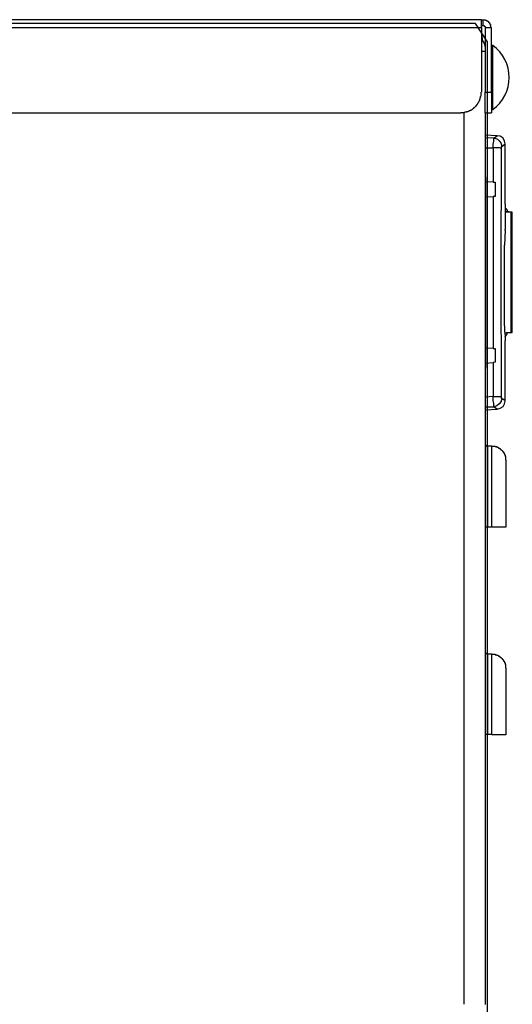
# Model space of a CAD drawing. Extents: x -16420 to 4190, y -25 to 2777.
# Drawn here: x 1166 to 1241, y 1217 to 1367 of the extents above; entities that cross this region are included whole.
import ezdxf

# ---------------------------------------------------------------- set-up
doc = ezdxf.new("R2010")
doc.units = 0
doc.header["$LTSCALE"] = 0.1
doc.layers.get('0').update_dxf_attribs({"linetype": 'CONTINUOUS'})

msp = doc.modelspace()

# ---------------------------------------------------------------- linework, layer by layer
at = {"color": 2}
for p, q in [((1236.39, 1367.21), (958.01, 1367.21)), ((1235.43, 1366.65), (958.47, 1366.65)), ((1237.3, 1363.86), (1235.43, 1366.65)), ((1236.39, 1366.02), (1236.39, 1367.21)), ((1236.39, 1367.21), (1236.62, 1367.21)), ((1236.39, 1366.32), (1236.62, 1366.32)), ((1236.62, 1366.32), (1236.62, 1367.21)), ((1236.62, 1367.21), (1236.99, 1367.21)), ((1236.62, 1366.32), (1236.77, 1366.32)), ((1236.77, 1366.32), (1236.77, 1366.24)), ((1236.77, 1366.24), (1236.84, 1366.24)), ((1236.84, 1366.24), (1236.91, 1366.18)), ((1236.91, 1366.18), (1236.91, 1366.02)), ((1236.99, 1367.21), (1236.99, 1367.13)), ((1236.99, 1367.13), (1237.13, 1367.13)), ((1237.13, 1367.13), (1237.13, 1367.06)), ((1237.13, 1367.06), (1237.28, 1367.06)), ((1237.28, 1367.06), (1237.28, 1366.99)), ((1237.28, 1366.99), (1237.36, 1366.99)), ((1237.36, 1366.99), (1237.36, 1366.91)), ((1237.36, 1366.91), (1237.43, 1366.91)), ((1237.43, 1366.91), (1237.43, 1366.84)), ((1237.43, 1366.84), (1237.51, 1366.84)), ((1237.51, 1366.84), (1237.51, 1366.76)), ((1237.51, 1366.76), (1237.58, 1366.76)), ((1237.58, 1366.76), (1237.58, 1366.62)), ((1237.58, 1366.62), (1237.66, 1366.62)), ((1237.66, 1366.62), (1237.66, 1366.47)), ((1237.66, 1366.47), (1237.73, 1366.47)), ((1237.73, 1366.47), (1237.73, 1366.09)), ((958.02, 1366.02), (1236.39, 1366.02)), ((1236.39, 1366.02), (1236.39, 1356.18)), ((1236.4, 1364.83), (1236.48, 1364.08)), ((1236.91, 1366.02), (1236.91, 1356.18)), ((1236.91, 1366.02), (1237.88, 1366.02)), ((1237.73, 1366.09), (1237.8, 1366.02)), ((1237.88, 1356.18), (1237.88, 1366.02)), ((1236.48, 1364.08), (1236.78, 1363.57)), ((1236.78, 1363.57), (1236.92, 1362.97)), ((1237.3, 753.47), (1237.3, 1363.86)), ((1238.11, 1363.27), (1237.9, 1363.27)), ((1238.1, 1353.51), (1238.1, 1363.27)), ((1236.93, 1362.38), (1236.42, 1362.38)), ((1236.92, 1362.97), (1236.92, 1362.39)), ((1236.32, 1355.59), (1236.32, 1356.18)), ((1236.32, 1356.18), (1236.39, 1356.18)), ((1236.91, 1356.18), (1237.88, 1356.18)), ((1236.91, 1353), (1236.91, 1356.18)), ((1237.88, 1356.18), (1237.88, 1353)), ((1235.58, 1354.1), (1235.58, 1354.18)), ((1235.58, 1354.18), (1235.65, 1354.18)), ((1235.65, 1354.18), (1235.65, 1354.25)), ((1235.65, 1354.25), (1235.73, 1354.25)), ((1235.73, 1354.33), (1235.8, 1354.4)), ((1235.73, 1354.25), (1235.73, 1354.33)), ((1235.8, 1354.4), (1235.8, 1354.48)), ((1235.8, 1354.48), (1235.88, 1354.48)), ((1235.88, 1354.54), (1235.95, 1354.62)), ((1235.88, 1354.48), (1235.88, 1354.54)), ((1235.95, 1354.69), (1236.02, 1354.77)), ((1235.95, 1354.62), (1235.95, 1354.69)), ((1236.02, 1354.85), (1236.1, 1354.92)), ((1236.02, 1354.77), (1236.02, 1354.85)), ((1236.1, 1354.92), (1236.1, 1355.07)), ((1236.1, 1355.07), (1236.17, 1355.07)), ((1236.17, 1355.07), (1236.17, 1355.28)), ((1236.17, 1355.28), (1236.24, 1355.28)), ((1236.24, 1355.52), (1236.32, 1355.59)), ((1236.24, 1355.28), (1236.24, 1355.52)), ((961.2, 1353), (1233.21, 1353)), ((1233.21, 1353), (1233.21, 1353.07)), ((1233.21, 1353.07), (1233.8, 1353.07)), ((1233.68, 1353.08), (1233.68, 1217.1)), ((1233.8, 1353.07), (1233.87, 1353.14)), ((1233.87, 1353.14), (1234.1, 1353.14)), ((1234.1, 1353.14), (1234.1, 1353.22)), ((1234.1, 1353.22), (1234.32, 1353.22)), ((1234.32, 1353.22), (1234.32, 1353.29)), ((1234.32, 1353.29), (1234.46, 1353.29)), ((1234.46, 1353.29), (1234.54, 1353.37)), ((1234.54, 1353.37), (1234.62, 1353.37)), ((1234.62, 1353.37), (1234.69, 1353.44)), ((1234.69, 1353.44), (1234.77, 1353.44)), ((1234.77, 1353.44), (1234.84, 1353.51)), ((1234.84, 1353.51), (1234.92, 1353.51)), ((1234.92, 1353.51), (1234.92, 1353.59)), ((1234.92, 1353.59), (1234.99, 1353.59)), ((1234.99, 1353.59), (1235.06, 1353.66)), ((1235.06, 1353.66), (1235.14, 1353.66)), ((1235.14, 1353.66), (1235.14, 1353.73)), ((1235.14, 1353.73), (1235.21, 1353.73)), ((1235.21, 1353.73), (1235.21, 1353.81)), ((1235.21, 1353.81), (1235.28, 1353.81)), ((1235.28, 1353.81), (1235.28, 1353.88)), ((1235.28, 1353.88), (1235.36, 1353.88)), ((1235.36, 1353.88), (1235.5, 1354.02)), ((1235.5, 1354.02), (1235.5, 1354.1)), ((1235.5, 1354.1), (1235.58, 1354.1)), ((1236.91, 1353), (1237.88, 1353)), ((1236.93, 1352.98), (1236.93, 1217.07)), ((1237.89, 1353.51), (1238.11, 1353.51)), ((1238.77, 1349.52), (1236.92, 1349.6)), ((1236.98, 1347.67), (1236.98, 1349.22)), ((1238.24, 1349.15), (1236.98, 1349.22)), ((1238.17, 1348.18), (1238.24, 1348.71)), ((1238.17, 1347.67), (1238.17, 1348.18)), ((1238.24, 1348.71), (1238.24, 1349.15)), ((1238.8, 1349.52), (1238.28, 1349.15)), ((1239.22, 1349.44), (1238.77, 1349.52)), ((1239.66, 1349.15), (1239.22, 1349.44)), ((1239.47, 1347.9), (1239.99, 1348.27)), ((1239.89, 1348.71), (1239.66, 1349.15)), ((1239.96, 1348.26), (1239.89, 1348.71)), ((1239.96, 1339.09), (1239.96, 1348.26)), ((1236.98, 1342.5), (1236.98, 1347.67)), ((1236.98, 1347.67), (1238.17, 1347.67)), ((1238.17, 1347.68), (1238.17, 1342.43)), ((1239.13, 1347.68), (1238.17, 1347.68)), ((1239.28, 1347.6), (1239.13, 1347.68)), ((1239.43, 1347.6), (1239.28, 1347.6)), ((1239.36, 1328.68), (1239.43, 1347.6)), ((1239.43, 1347.6), (1239.43, 1347.9)), ((1236.95, 1343.24), (1237.02, 1343.24)), ((1236.95, 1342.87), (1237.02, 1342.87)), ((1236.98, 1343.23), (1236.98, 1342.87)), ((1236.98, 1342.87), (1236.98, 1314.54)), ((1236.98, 1342.5), (1237.06, 1342.5)), ((1236.98, 1340.2), (1236.98, 1342.5)), ((1238.17, 1342.42), (1236.98, 1342.5)), ((1238.17, 1342.43), (1238.47, 1342.43)), ((1238.46, 1342.42), (1238.46, 1340.27)), ((1236.98, 1340.2), (1238.17, 1340.27)), ((1236.98, 1340.2), (1237.06, 1340.2)), ((1238.46, 1340.27), (1238.17, 1340.27)), ((1238.17, 1340.27), (1238.17, 1317.06)), ((1239.95, 1339.1), (1239.95, 1335.25)), ((1239.95, 1337.92), (1240.84, 1337.84)), ((1240.39, 1337.92), (1239.95, 1337.92)), ((1240.11, 1338.36), (1239.96, 1338.5)), ((1240.25, 1338.28), (1240.11, 1338.36)), ((1240.33, 1338.13), (1240.25, 1338.28)), ((1240.33, 1338.06), (1240.33, 1338.13)), ((1240.4, 1337.9), (1240.33, 1338.06)), ((1240.55, 1337.92), (1240.39, 1337.92)), ((1240.84, 1337.84), (1240.55, 1337.92)), ((1241.06, 1337.84), (1240.84, 1337.84)), ((1240.84, 1337.84), (1240.84, 1319.5)), ((1240.99, 1337.84), (1240.84, 1337.84)), ((1241.06, 1337.84), (1240.99, 1337.84)), ((1241.06, 1319.5), (1241.06, 1337.84)), ((1239.95, 1335.11), (1239.88, 1332.82)), ((1239.95, 1335.11), (1240.02, 1335.11)), ((1239.96, 1335.1), (1239.96, 1335.25)), ((1239.87, 1320.54), (1239.87, 1332.82)), ((1239.43, 1309.74), (1239.36, 1328.68)), ((1239.87, 1320.54), (1239.87, 1319.72)), ((1239.87, 1319.72), (1239.95, 1318.99)), ((1239.87, 1319.43), (1239.95, 1319.43)), ((1240.84, 1319.5), (1239.88, 1319.43)), ((1239.95, 1319.43), (1240.17, 1319.51)), ((1239.95, 1318.99), (1239.95, 1318.25)), ((1239.95, 1318.25), (1240.02, 1318.25)), ((1239.96, 1318.91), (1239.96, 1318.98)), ((1239.96, 1318.98), (1240.03, 1318.98)), ((1239.96, 1309.07), (1239.96, 1318.24)), ((1239.96, 1318.24), (1240.03, 1318.24)), ((1240.03, 1318.98), (1240.03, 1319.05)), ((1240.03, 1319.05), (1240.11, 1319.05)), ((1240.11, 1319.05), (1240.11, 1319.13)), ((1240.11, 1319.13), (1240.18, 1319.13)), ((1240.17, 1319.51), (1240.39, 1319.51)), ((1240.18, 1319.2), (1240.26, 1319.27)), ((1240.18, 1319.13), (1240.18, 1319.2)), ((1240.26, 1319.27), (1240.26, 1319.42)), ((1240.26, 1319.42), (1240.33, 1319.42)), ((1240.33, 1319.42), (1240.33, 1319.57)), ((1240.39, 1319.5), (1240.99, 1319.5)), ((1240.84, 1319.5), (1241.06, 1319.5)), ((1240.99, 1319.5), (1241.06, 1319.5)), ((1238.17, 1317.06), (1236.98, 1317.14)), ((1236.98, 1317.14), (1237.06, 1317.14)), ((1236.98, 1314.85), (1236.98, 1317.14)), ((1238.17, 1317.06), (1238.47, 1317.06)), ((1238.46, 1317.06), (1238.46, 1314.99)), ((1237.02, 1314.55), (1236.95, 1314.55)), ((1237.02, 1314.11), (1236.95, 1314.11)), ((1236.98, 1314.84), (1238.17, 1314.92)), ((1236.98, 1314.85), (1237.06, 1314.85)), ((1236.98, 1309.67), (1236.98, 1314.85)), ((1236.98, 1314.54), (1236.98, 1314.1)), ((1238.46, 1314.99), (1238.17, 1314.92)), ((1238.17, 1314.93), (1238.17, 1309.74)), ((1238.17, 1309.74), (1236.98, 1309.67)), ((1236.98, 1308.19), (1236.98, 1309.67)), ((1238.17, 1309.74), (1239.43, 1309.74)), ((1238.17, 1309.14), (1238.17, 1309.73)), ((1238.24, 1308.7), (1238.17, 1309.14)), ((1239.43, 1309.45), (1239.36, 1309)), ((1239.43, 1309.45), (1239.43, 1309.74)), ((1239.99, 1309.08), (1239.46, 1309.45)), ((1236.92, 1307.74), (1238.78, 1307.81)), ((1236.98, 1308.19), (1238.24, 1308.19)), ((1238.24, 1308.19), (1238.24, 1308.7)), ((1238.69, 1308.33), (1238.24, 1308.19)), ((1238.28, 1308.19), (1238.8, 1307.82)), ((1239.06, 1308.63), (1238.69, 1308.33)), ((1238.77, 1307.81), (1239.22, 1307.96)), ((1239.36, 1309), (1239.06, 1308.63)), ((1239.22, 1307.96), (1239.66, 1308.25)), ((1239.66, 1308.25), (1239.88, 1308.63)), ((1239.88, 1308.63), (1239.96, 1309.07)), ((1236.91, 1302.56), (1236.91, 1302.5)), ((1236.91, 1302.5), (1236.99, 1302.42)), ((1236.99, 1302.42), (1236.99, 1302.35)), ((1236.99, 1302.35), (1237.14, 1302.2)), ((1237.14, 1302.2), (1237.29, 1302.2)), ((1237.95, 1302.2), (1237.28, 1302.2)), ((1237.29, 1302.2), (1237.29, 1289.85)), ((1237.95, 1289.85), (1237.95, 1302.2)), ((1237.95, 1302.2), (1238.46, 1302.2)), ((1238.46, 1302.2), (1238.46, 1302.12)), ((1238.46, 1302.12), (1238.69, 1302.12)), ((1238.69, 1302.12), (1238.69, 1302.04)), ((1238.69, 1302.04), (1238.84, 1302.04)), ((1238.84, 1302.04), (1238.91, 1301.97)), ((1238.91, 1301.97), (1238.98, 1301.97)), ((1238.98, 1301.97), (1238.98, 1301.89)), ((1238.98, 1301.89), (1239.13, 1301.89)), ((1239.13, 1301.89), (1239.13, 1301.82)), ((1239.13, 1301.82), (1239.21, 1301.82)), ((1239.21, 1301.82), (1239.21, 1301.74)), ((1239.21, 1301.74), (1239.28, 1301.74)), ((1239.28, 1301.74), (1239.28, 1301.68)), ((1239.28, 1301.68), (1239.36, 1301.68)), ((1239.36, 1301.68), (1239.43, 1301.6)), ((1239.43, 1301.6), (1239.5, 1301.53)), ((1239.5, 1301.53), (1239.5, 1301.45)), ((1239.5, 1301.45), (1239.58, 1301.45)), ((1239.58, 1301.45), (1239.58, 1301.38)), ((1239.58, 1301.38), (1239.65, 1301.38)), ((1239.65, 1301.38), (1239.65, 1301.3)), ((1239.65, 1301.3), (1239.73, 1301.3)), ((1239.73, 1301.3), (1239.73, 1301.16)), ((1239.73, 1301.16), (1239.8, 1301.16)), ((1239.8, 1301.16), (1239.8, 1301.08)), ((1239.8, 1301.08), (1239.87, 1301.01)), ((1239.87, 1301.01), (1239.87, 1300.86)), ((1239.87, 1300.86), (1239.95, 1300.86)), ((1239.95, 1300.86), (1239.95, 1300.63)), ((1239.95, 1300.63), (1240.02, 1300.63)), ((1240.02, 1300.63), (1240.02, 1300.12)), ((1240.02, 1300.12), (1240.1, 1300.05)), ((1240.1, 1300.05), (1240.1, 1289.83)), ((1237.29, 1289.85), (1236.91, 1289.85)), ((1237.95, 1289.85), (1237.28, 1289.85)), ((1240.1, 1289.83), (1237.95, 1289.83)), ((1236.91, 1270.84), (1236.91, 1270.77)), ((1236.91, 1270.77), (1236.99, 1270.7)), ((1236.99, 1270.7), (1237.06, 1270.62)), ((1237.06, 1270.62), (1237.06, 1270.55)), ((1237.06, 1270.55), (1237.21, 1270.55)), ((1237.21, 1270.55), (1237.29, 1270.47)), ((1237.95, 1270.47), (1237.28, 1270.47)), ((1237.29, 1270.47), (1237.29, 1258.2)), ((1237.95, 1258.2), (1237.95, 1270.47)), ((1237.95, 1270.46), (1238.46, 1270.46)), ((1238.46, 1270.46), (1238.46, 1270.39)), ((1238.46, 1270.39), (1238.69, 1270.39)), ((1238.69, 1270.39), (1238.69, 1270.32)), ((1238.69, 1270.32), (1238.84, 1270.32)), ((1238.84, 1270.32), (1238.91, 1270.26)), ((1238.91, 1270.26), (1238.98, 1270.26)), ((1238.98, 1270.26), (1238.98, 1270.17)), ((1238.98, 1270.17), (1239.13, 1270.17)), ((1239.13, 1270.17), (1239.13, 1270.09)), ((1239.13, 1270.09), (1239.21, 1270.09)), ((1239.21, 1270.09), (1239.21, 1270.02)), ((1239.21, 1270.02), (1239.28, 1270.02)), ((1239.28, 1270.02), (1239.28, 1269.95)), ((1239.28, 1269.95), (1239.36, 1269.95)), ((1239.36, 1269.95), (1239.43, 1269.87)), ((1239.43, 1269.87), (1239.5, 1269.8)), ((1239.5, 1269.8), (1239.5, 1269.73)), ((1239.5, 1269.73), (1239.58, 1269.73)), ((1239.58, 1269.73), (1239.58, 1269.66)), ((1239.58, 1269.66), (1239.65, 1269.66)), ((1239.65, 1269.66), (1239.65, 1269.58)), ((1239.65, 1269.58), (1239.73, 1269.58)), ((1239.73, 1269.58), (1239.73, 1269.43)), ((1239.73, 1269.43), (1239.8, 1269.43)), ((1239.8, 1269.43), (1239.8, 1269.36)), ((1239.8, 1269.36), (1239.87, 1269.29)), ((1239.87, 1269.29), (1239.87, 1269.14)), ((1239.87, 1269.14), (1239.95, 1269.14)), ((1239.95, 1269.14), (1239.95, 1268.92)), ((1239.95, 1268.92), (1240.02, 1268.92)), ((1240.02, 1268.92), (1240.02, 1268.39)), ((1240.02, 1268.39), (1240.1, 1268.32)), ((1240.1, 1268.32), (1240.1, 1258.18)), ((1237.29, 1258.2), (1236.91, 1258.2)), ((1237.95, 1258.2), (1237.28, 1258.2)), ((1240.1, 1258.18), (1237.95, 1258.18))]:
    msp.add_line(p, q, dxfattribs=at)
msp.add_arc((1234.58, 1358.4), 6.02, 305.7254, 54.0849, dxfattribs=at)
for points in [[(1238.24, 1349.15), (1238.24, 1349.15), (1238.47, 1349.15), (1238.47, 1349.15)], [(1238.47, 1349.15), (1238.92, 1349.08), (1239.34, 1348.53), (1239.43, 1348.12)], [(1239.43, 1348.12), (1239.43, 1348.12), (1239.43, 1347.9), (1239.43, 1347.9)]]:
    msp.add_open_spline(points, degree=3, dxfattribs=at)

doc.saveas('drawing.dxf')
